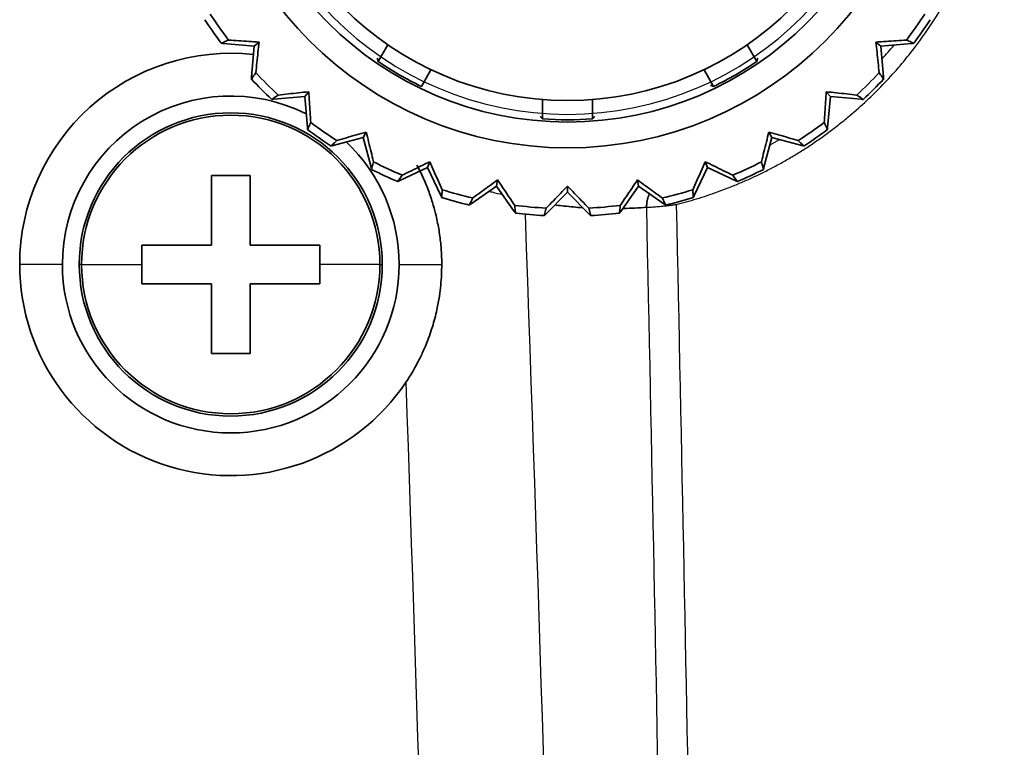
# Model space of a CAD drawing. Units: millimetres. Extents: x 119 to 1133, y 145 to 733.
# Drawn here: x 555 to 565, y 304 to 312 of the extents above; entities that cross this region are included whole.
import ezdxf

# ---------------------------------------------------------------- set-up
doc = ezdxf.new("R2010")
doc.units = ezdxf.units.MM
doc.layers.add('1', color=7, linetype='Continuous', true_color=0xffffff)

msp = doc.modelspace()

# ---------------------------------------------------------------- linework, layer by layer
at = {"layer": '1', "color": 162, "linetype": 'Continuous', "lineweight": 35}
for p, q in [((557.1887, 311.5274), (556.8691, 311.5553)), ((557.1607, 311.2078), (557.1887, 311.5274)), ((557.2384, 311.5691), (557.1887, 311.5274)), ((558.4757, 311.3685), (558.5759, 311.5421)), ((562.3128, 311.5421), (562.413, 311.3685)), ((563.6503, 311.5691), (563.7, 311.5274)), ((564.0196, 311.5553), (563.7, 311.5274)), ((563.7, 311.5274), (563.728, 311.2078)), ((559.0255, 311.2825), (558.9253, 311.1089)), ((561.9634, 311.1089), (561.8632, 311.2825)), ((557.7125, 311.0035), (557.393, 310.9756)), ((557.7542, 311.0533), (557.7125, 311.0035)), ((557.7404, 310.684), (557.7125, 311.0035)), ((563.1344, 311.0533), (563.1762, 311.0035)), ((563.1762, 311.0035), (563.1482, 310.684)), ((563.4957, 310.9756), (563.1762, 311.0035)), ((560.1847, 310.9719), (560.1847, 310.7715)), ((560.7039, 310.9719), (560.7039, 310.7715)), ((558.3518, 310.6349), (558.3193, 310.5786)), ((562.5369, 310.6349), (562.5693, 310.5786)), ((558.3193, 310.5786), (558.0095, 310.4956)), ((558.4024, 310.2688), (558.3193, 310.5786)), ((562.5693, 310.5786), (562.4863, 310.2688)), ((562.8792, 310.4956), (562.5693, 310.5786)), ((559.013, 310.3266), (558.9908, 310.2655)), ((561.8757, 310.3266), (561.8979, 310.2655)), ((556.7443, 309.4592), (556.7443, 310.1842)), ((556.7443, 310.1842), (557.1443, 310.1842)), ((557.1443, 310.1842), (557.1443, 309.4592)), ((558.9908, 310.2655), (558.7001, 310.13)), ((559.1263, 309.9748), (558.9908, 310.2655)), ((561.8979, 310.2655), (561.7624, 309.9748)), ((562.1886, 310.13), (561.8979, 310.2655)), ((559.7176, 310.1377), (559.7063, 310.0738)), ((561.1711, 310.1377), (561.1823, 310.0738)), ((559.7063, 310.0738), (559.4436, 309.8898)), ((559.8903, 309.811), (559.7063, 310.0738)), ((560.4443, 310.0092), (560.2175, 309.7824)), ((560.4443, 310.0742), (560.4443, 310.0092)), ((560.6711, 309.7824), (560.4443, 310.0092)), ((561.1823, 310.0738), (560.9984, 309.811)), ((561.4451, 309.8898), (561.1823, 310.0738)), ((556.0193, 309.4592), (556.7443, 309.4592)), ((556.0193, 309.2592), (556.0193, 309.4592)), ((557.1443, 309.4592), (557.8693, 309.4592)), ((557.8693, 309.4592), (557.8693, 309.2592)), ((556.0193, 309.0592), (556.0193, 309.2592)), ((557.8693, 309.2592), (557.8693, 309.0592)), ((556.7443, 309.0592), (556.0193, 309.0592)), ((556.7443, 308.3342), (556.7443, 309.0592)), ((557.8693, 309.0592), (557.1443, 309.0592)), ((557.1443, 309.0592), (557.1443, 308.3342)), ((557.1443, 308.3342), (556.7443, 308.3342))]:
    msp.add_line(p, q, dxfattribs=at)
at = {"layer": '1', "color": 162, "linetype": 'Continuous', "lineweight": 25}
for p, q in [((555.1943, 309.2592), (554.7506, 309.2592)), ((555.3938, 309.2592), (555.3693, 309.2592)), ((555.3938, 309.2592), (556.0193, 309.2592)), ((558.4949, 309.2592), (557.8693, 309.2592)), ((558.4949, 309.2592), (558.5193, 309.2592)), ((558.6943, 309.2592), (559.1372, 309.2592))]:
    msp.add_line(p, q, dxfattribs=at)
at = {"layer": '1', "color": 162, "linetype": 'Continuous', "lineweight": 35}
for centre, radius, start, end in [((560.4443, 314.2592), 3.7884, 180, 0), ((560.4443, 314.2592), 3.5201, 180, 0), ((560.4443, 314.2592), 3.2975, 180, 0), ((560.4443, 314.2592), 4.4198, 212.86564, 217.13436), ((560.4443, 314.2592), 4.4198, 322.86564, 327.13436), ((560.4443, 314.2592), 4.4994, 213.09898, 216.90102), ((560.4443, 314.2592), 4.4994, 323.09898, 326.90102), ((556.9443, 309.2592), 2.1938, 83.80676, 180), ((560.4443, 314.2592), 3.4974, 235.74319, 244.25681), ((560.4443, 314.2592), 3.4974, 295.74319, 304.25681), ((560.4443, 314.2592), 4.4198, 222.86564, 227.13436), ((560.4443, 314.2592), 4.4198, 312.86564, 317.13436), ((560.4443, 314.2592), 4.4994, 223.09898, 226.90102), ((560.4443, 314.2592), 4.4994, 313.09898, 316.90102), ((556.9443, 309.2592), 1.75, 63.39094, 180), ((556.9443, 309.2592), 1.575, 0, 180), ((556.9443, 309.2592), 1.5506, 0, 180), ((560.4443, 314.2592), 4.4198, 232.86564, 237.13436), ((560.4443, 314.2592), 3.4974, 265.74319, 274.25681), ((560.4443, 314.2592), 4.4198, 302.86564, 307.13436), ((560.4443, 314.2592), 4.4994, 233.09898, 236.90102), ((560.4443, 314.2592), 4.4994, 303.09898, 306.90102), ((556.9443, 309.2592), 1.75, 0, 46.66219), ((560.4443, 314.2592), 4.4198, 242.86564, 247.13436), ((560.4443, 314.2592), 4.4198, 292.86564, 297.13436), ((560.4443, 314.2592), 4.4994, 243.09898, 246.90102), ((560.4443, 314.2592), 4.4994, 293.09898, 296.90102), ((560.4443, 314.2592), 4.4198, 252.86564, 257.13436), ((560.4443, 314.2592), 4.4198, 282.86564, 287.13436), ((560.4443, 314.2592), 4.4994, 253.09898, 256.90102), ((560.4443, 314.2592), 4.4994, 283.09898, 286.90102), ((560.4443, 314.2592), 4.4198, 262.86564, 267.13436), ((560.4443, 314.2592), 4.4994, 263.09898, 266.90102), ((560.4443, 314.2592), 4.4198, 272.86564, 277.13436), ((560.4443, 314.2592), 4.4994, 273.09898, 276.90102), ((556.9443, 309.2592), 2.1938, 180, 326.21427), ((556.9443, 309.2592), 1.75, 180, 0), ((556.9443, 309.2592), 1.575, 180, 0), ((556.9443, 309.2592), 1.5506, 180, 0)]:
    msp.add_arc(centre, radius, start, end, dxfattribs=at)
at = {"layer": '1', "color": 162, "linetype": 'Continuous', "lineweight": 25}
for centre, radius, start, end in [((560.4443, 314.2592), 3.4402, 180, 0), ((-800.4389, 261.0883), 1361.3162, 0.173175, 2.049843), ((-800.4389, 261.0883), 1360.0172, 0.167125, 1.978375)]:
    msp.add_arc(centre, radius, start, end, dxfattribs=at)
for points, knots in [([(561.5746, 309.8825), (561.6097, 309.8916), (561.6807, 309.91), (561.7874, 309.9411), (561.8954, 309.9753), (562.0047, 310.0131), (562.1152, 310.0545), (562.2265, 310.0997), (562.3387, 310.1487), (562.4516, 310.2018), (562.565, 310.2591), (562.6787, 310.3206), (562.7926, 310.3865), (562.9064, 310.457), (563.02, 310.5322), (563.1332, 310.6121), (563.2457, 310.6969), (563.4416, 310.8547), (563.7077, 311.1004), (564.0046, 311.4387), (564.2536, 311.7855), (564.4991, 312.2009), (564.7187, 312.6947), (564.8518, 313.151), (564.9158, 313.4706), (564.9463, 313.667), (564.9678, 313.8626), (564.9813, 314.0568), (564.9833, 314.1859), (564.9842, 314.25)], [0, 0, 0, 0, 0.0183227, 0.0370479, 0.0561745, 0.0757011, 0.0956263, 0.1159486, 0.1366682, 0.1577856, 0.1793016, 0.2012167, 0.2235314, 0.2462462, 0.2693611, 0.2928764, 0.3167926, 0.3411101, 0.4209822, 0.50085, 0.5693738, 0.6368216, 0.7437493, 0.8389223, 0.8719311, 0.9045447, 0.9367614, 0.9685823, 1, 1, 1, 1]), ([(559.6377, 310.0185), (559.6453, 310.0165), (559.6529, 310.0145), (559.6982, 310.0026), (559.7345, 309.9934), (559.7691, 309.985)], [0, 0, 0, 0, 0.166002, 0.166002, 1, 1, 1, 1]), ([(561.2671, 309.8537), (561.2732, 309.8539), (561.2855, 309.8543), (561.3069, 309.8554), (561.3308, 309.8569), (561.3576, 309.8588), (561.3871, 309.8613), (561.4194, 309.8644), (561.4545, 309.868), (561.4922, 309.8722), (561.5323, 309.8771), (561.5604, 309.8807), (561.5746, 309.8825)], [0, 0, 0, 0, 0.0880359, 0.1786578, 0.2718956, 0.367778, 0.4663327, 0.5675857, 0.6715603, 0.7782771, 0.8877529, 1, 1, 1, 1])]:
    msp.add_open_spline(points, degree=3, knots=knots, dxfattribs=at)
at = {"layer": '1', "color": 162, "linetype": 'Continuous', "lineweight": 35}
for points in [[(556.8463, 311.5576), (556.8546, 311.5613), (556.8712, 311.5688), (556.896, 311.5799), (556.9125, 311.5873), (556.9208, 311.591)], [(556.8463, 311.5576), (556.8488, 311.5574), (556.8539, 311.5569), (556.8615, 311.5561), (556.8666, 311.5556), (556.8691, 311.5553)], [(557.2384, 311.5691), (557.2034, 311.5715), (557.1332, 311.5764), (557.0274, 311.5837), (556.9564, 311.5886), (556.9208, 311.591)], [(557.2049, 311.2525), (557.2086, 311.288), (557.2161, 311.3587), (557.2273, 311.4642), (557.2347, 311.5342), (557.2384, 311.5691)], [(563.9679, 311.591), (563.9323, 311.5886), (563.8613, 311.5837), (563.7555, 311.5764), (563.6853, 311.5715), (563.6503, 311.5691)], [(563.6503, 311.5691), (563.654, 311.5342), (563.6614, 311.4643), (563.6725, 311.3587), (563.6801, 311.288), (563.6838, 311.2525)], [(563.9679, 311.591), (563.9762, 311.5873), (563.9927, 311.5799), (564.0175, 311.5688), (564.0341, 311.5613), (564.0424, 311.5576)], [(564.0196, 311.5553), (564.0221, 311.5556), (564.0272, 311.5561), (564.0348, 311.5569), (564.0398, 311.5574), (564.0424, 311.5576)], [(558.4677, 311.4036), (558.4704, 311.3919), (558.473, 311.3802), (558.4757, 311.3685)], [(562.413, 311.3685), (562.4157, 311.3802), (562.4183, 311.3919), (562.421, 311.4036)], [(557.2049, 311.2525), (557.1998, 311.245), (557.1896, 311.23), (557.1743, 311.2075), (557.1641, 311.1925), (557.159, 311.185)], [(557.1607, 311.2078), (557.1605, 311.2053), (557.1601, 311.2002), (557.1596, 311.1926), (557.1592, 311.1875), (557.159, 311.185)], [(563.7297, 311.185), (563.7246, 311.1925), (563.7144, 311.2075), (563.6991, 311.23), (563.6889, 311.245), (563.6838, 311.2525)], [(563.7297, 311.185), (563.7295, 311.1875), (563.7291, 311.1926), (563.7286, 311.2002), (563.7282, 311.2053), (563.728, 311.2078)], [(561.9291, 311.1196), (561.9405, 311.116), (561.952, 311.1125), (561.9634, 311.1089)], [(557.3701, 310.9739), (557.3776, 310.979), (557.3926, 310.9892), (557.4152, 311.0045), (557.4302, 311.0146), (557.4376, 311.0197)], [(557.7542, 311.0533), (557.7194, 311.0496), (557.6494, 311.0422), (557.5439, 311.031), (557.4731, 311.0235), (557.4376, 311.0197)], [(557.7762, 310.7357), (557.7737, 310.7712), (557.7689, 310.8422), (557.7615, 310.9481), (557.7567, 311.0183), (557.7542, 311.0533)], [(563.1344, 311.0533), (563.132, 311.0183), (563.1271, 310.9481), (563.1198, 310.8422), (563.115, 310.7713), (563.1125, 310.7357)], [(563.451, 311.0197), (563.4156, 311.0235), (563.3448, 311.031), (563.2393, 311.0422), (563.1693, 311.0496), (563.1344, 311.0533)], [(563.451, 311.0197), (563.4585, 311.0146), (563.4735, 311.0045), (563.496, 310.9892), (563.5111, 310.979), (563.5186, 310.9739)], [(557.3701, 310.9739), (557.3726, 310.9741), (557.3777, 310.9744), (557.3853, 310.975), (557.3904, 310.9754), (557.393, 310.9756)], [(563.4957, 310.9756), (563.4983, 310.9754), (563.5033, 310.975), (563.511, 310.9744), (563.5161, 310.9741), (563.5186, 310.9739)], [(560.1604, 310.7978), (560.1685, 310.789), (560.1766, 310.7802), (560.1847, 310.7715)], [(560.7039, 310.7715), (560.7121, 310.7802), (560.7202, 310.789), (560.7283, 310.7978)], [(557.7762, 310.7357), (557.7725, 310.7274), (557.7651, 310.7109), (557.7539, 310.686), (557.7465, 310.6695), (557.7428, 310.6612)], [(563.1459, 310.6612), (563.1422, 310.6695), (563.1348, 310.686), (563.1236, 310.7109), (563.1162, 310.7274), (563.1125, 310.7357)], [(557.7404, 310.684), (557.7407, 310.6815), (557.7412, 310.6764), (557.742, 310.6688), (557.7425, 310.6637), (557.7428, 310.6612)], [(558.3518, 310.6349), (558.3181, 310.6252), (558.2505, 310.6057), (558.1485, 310.5764), (558.0801, 310.5567), (558.0459, 310.5468)], [(558.4286, 310.3259), (558.42, 310.3605), (558.4029, 310.4295), (558.3773, 310.5325), (558.3603, 310.6008), (558.3518, 310.6349)], [(562.5369, 310.6349), (562.5284, 310.6008), (562.5114, 310.5325), (562.4858, 310.4296), (562.4687, 310.3605), (562.4601, 310.3259)], [(562.8428, 310.5468), (562.8086, 310.5567), (562.7402, 310.5764), (562.6382, 310.6057), (562.5706, 310.6252), (562.5369, 310.6349)], [(563.1459, 310.6612), (563.1462, 310.6637), (563.1467, 310.6688), (563.1475, 310.6764), (563.148, 310.6815), (563.1482, 310.684)], [(557.9873, 310.4899), (557.9938, 310.4963), (558.0068, 310.5089), (558.0264, 310.5279), (558.0394, 310.5405), (558.0459, 310.5468)], [(557.9873, 310.4899), (557.9898, 310.4906), (557.9947, 310.4918), (558.0021, 310.4937), (558.0071, 310.495), (558.0095, 310.4956)], [(562.8428, 310.5468), (562.8493, 310.5405), (562.8623, 310.5279), (562.8818, 310.5089), (562.8949, 310.4963), (562.9014, 310.4899)], [(562.8792, 310.4956), (562.8816, 310.495), (562.8866, 310.4937), (562.894, 310.4918), (562.8989, 310.4906), (562.9014, 310.4899)], [(558.4286, 310.3259), (558.4264, 310.3171), (558.4219, 310.2995), (558.4153, 310.2731), (558.4108, 310.2555), (558.4086, 310.2467)], [(559.013, 310.3266), (558.9814, 310.3112), (558.9182, 310.2803), (558.8229, 310.2337), (558.759, 310.2024), (558.7269, 310.1867)], [(559.1422, 310.0356), (559.1277, 310.0682), (559.0989, 310.1332), (559.0558, 310.2302), (559.0272, 310.2945), (559.013, 310.3266)], [(561.8757, 310.3266), (561.8615, 310.2945), (561.8329, 310.2302), (561.7898, 310.1332), (561.7609, 310.0682), (561.7465, 310.0356)], [(562.1617, 310.1867), (562.1297, 310.2024), (562.0658, 310.2337), (561.9705, 310.2803), (561.9072, 310.3112), (561.8757, 310.3266)], [(562.4801, 310.2467), (562.4779, 310.2555), (562.4734, 310.2731), (562.4668, 310.2995), (562.4623, 310.3171), (562.4601, 310.3259)], [(558.4024, 310.2688), (558.403, 310.2663), (558.4044, 310.2614), (558.4065, 310.2541), (558.4079, 310.2492), (558.4086, 310.2467)], [(558.6791, 310.1205), (558.6845, 310.1279), (558.6951, 310.1427), (558.711, 310.1647), (558.7216, 310.1794), (558.7269, 310.1867)], [(562.1617, 310.1867), (562.167, 310.1794), (562.1777, 310.1647), (562.1936, 310.1427), (562.2042, 310.1279), (562.2095, 310.1205)], [(562.4801, 310.2467), (562.4808, 310.2492), (562.4822, 310.2541), (562.4843, 310.2614), (562.4856, 310.2663), (562.4863, 310.2688)], [(558.6791, 310.1205), (558.6815, 310.1216), (558.6861, 310.1237), (558.6931, 310.1268), (558.6977, 310.1289), (558.7001, 310.13)], [(559.7176, 310.1377), (559.6892, 310.1171), (559.6324, 310.0757), (559.5466, 310.0133), (559.489, 309.9714), (559.4602, 309.9504)], [(559.8954, 309.8736), (559.8755, 309.9032), (559.8358, 309.9623), (559.7765, 310.0503), (559.7372, 310.1086), (559.7176, 310.1377)], [(561.1711, 310.1377), (561.1515, 310.1086), (561.1122, 310.0503), (561.0529, 309.9623), (561.0132, 309.9032), (560.9933, 309.8736)], [(561.4285, 309.9504), (561.3996, 309.9714), (561.3421, 310.0133), (561.2563, 310.0757), (561.1994, 310.1171), (561.1711, 310.1377)], [(562.1886, 310.13), (562.1909, 310.1289), (562.1956, 310.1268), (562.2026, 310.1237), (562.2072, 310.1216), (562.2095, 310.1205)], [(559.1422, 310.0356), (559.1416, 310.0266), (559.1402, 310.0085), (559.1383, 309.9814), (559.1369, 309.9632), (559.1363, 309.9542)], [(560.4443, 310.0742), (560.42, 310.0489), (560.3711, 309.9983), (560.2975, 309.9219), (560.2481, 309.8706), (560.2234, 309.8449)], [(560.6653, 309.8449), (560.6406, 309.8706), (560.5912, 309.9219), (560.5176, 309.9983), (560.4687, 310.0489), (560.4443, 310.0742)], [(561.7524, 309.9542), (561.7517, 309.9632), (561.7504, 309.9814), (561.7484, 310.0085), (561.7471, 310.0266), (561.7465, 310.0356)], [(559.1263, 309.9748), (559.1274, 309.9725), (559.1296, 309.9679), (559.133, 309.961), (559.1352, 309.9565), (559.1363, 309.9542)], [(559.4246, 309.8769), (559.4286, 309.8851), (559.4365, 309.9014), (559.4484, 309.9259), (559.4563, 309.9422), (559.4602, 309.9504)], [(559.4246, 309.8769), (559.4267, 309.8783), (559.431, 309.8812), (559.4373, 309.8855), (559.4415, 309.8884), (559.4436, 309.8898)], [(561.4285, 309.9504), (561.4324, 309.9422), (561.4403, 309.9259), (561.4522, 309.9014), (561.4601, 309.8851), (561.4641, 309.8769)], [(561.4451, 309.8898), (561.4472, 309.8884), (561.4514, 309.8855), (561.4577, 309.8812), (561.4619, 309.8783), (561.4641, 309.8769)], [(561.7524, 309.9542), (561.7535, 309.9565), (561.7557, 309.961), (561.7591, 309.9679), (561.7613, 309.9725), (561.7624, 309.9748)], [(559.8903, 309.811), (559.8918, 309.809), (559.8948, 309.8048), (559.8992, 309.7986), (559.9022, 309.7945), (559.9037, 309.7924)], [(559.8954, 309.8736), (559.8963, 309.8646), (559.8982, 309.8466), (559.901, 309.8195), (559.9028, 309.8015), (559.9037, 309.7924)], [(560.2011, 309.7664), (560.2036, 309.7751), (560.2085, 309.7926), (560.216, 309.8188), (560.2209, 309.8362), (560.2234, 309.8449)], [(560.2011, 309.7664), (560.2029, 309.7682), (560.2066, 309.7717), (560.2121, 309.7771), (560.2157, 309.7806), (560.2175, 309.7824)], [(560.6653, 309.8449), (560.6678, 309.8362), (560.6727, 309.8188), (560.6801, 309.7926), (560.6851, 309.7751), (560.6876, 309.7664)], [(560.6711, 309.7824), (560.673, 309.7806), (560.6766, 309.7771), (560.6821, 309.7717), (560.6858, 309.7682), (560.6876, 309.7664)], [(560.985, 309.7924), (560.9859, 309.8015), (560.9877, 309.8195), (560.9905, 309.8466), (560.9923, 309.8646), (560.9933, 309.8736)], [(560.985, 309.7924), (560.9865, 309.7945), (560.9894, 309.7986), (560.9939, 309.8048), (560.9969, 309.809), (560.9984, 309.811)], [(561.0258, 309.8409), (561.1043, 309.843), (561.1849, 309.8471), (561.2671, 309.8537)]]:
    msp.add_open_spline(points, degree=3, dxfattribs=at)
at = {"layer": '1', "color": 162, "linetype": 'Continuous', "lineweight": 25}
for points in [[(563.7141, 311.3966), (563.7559, 311.4418), (563.7967, 311.488), (563.8365, 311.5351)], [(562.5501, 310.5026), (562.5835, 310.5202), (562.6166, 310.5382), (562.6495, 310.5567)], [(561.5746, 309.8825), (561.6837, 304.8216), (561.8698, 294.6967), (562.0522, 279.4998), (562.1091, 269.3669), (562.1214, 264.3)], [(561.8093, 264.6877), (561.7963, 269.7082), (561.7388, 279.7477), (561.5579, 294.8053), (561.3745, 304.8382), (561.2671, 309.8537)]]:
    msp.add_open_spline(points, degree=3, dxfattribs=at)
at = {"layer": '1', "color": 162, "linetype": 'Continuous', "lineweight": 35}
for points, knots in [([(559.1372, 309.2592), (559.137, 309.2831), (559.1365, 309.3314), (559.1328, 309.4046), (559.1266, 309.4791), (559.1177, 309.5548), (559.1059, 309.6318), (559.0911, 309.7097), (559.0704, 309.8005), (559.0391, 309.9136), (558.9914, 310.0517), (558.9366, 310.1813), (558.8954, 310.2612), (558.8798, 310.2917)], [0, 0, 0, 0, 0.0666431, 0.1347023, 0.204184, 0.2750944, 0.3474394, 0.4212245, 0.496455, 0.607374, 0.7488821, 0.9043719, 1, 1, 1, 1]), ([(560.3245, 309.8764), (560.3535, 309.8726), (560.4455, 309.8616), (560.5359, 309.8535), (560.5985, 309.8492)], [0, 0, 0, 0, 0.3139364, 1, 1, 1, 1]), ([(558.7676, 308.0393), (558.7805, 308.0589), (558.8071, 308.0995), (558.8458, 308.1642), (558.8846, 308.2345), (558.9287, 308.3222), (558.9841, 308.4469), (559.0413, 308.6067), (559.0857, 308.7759), (559.1125, 308.9212), (559.1275, 309.0427), (559.1358, 309.1522), (559.1367, 309.224), (559.1372, 309.2592)], [0, 0, 0, 0, 0.0543303, 0.1125401, 0.1746393, 0.2406357, 0.3400374, 0.4910919, 0.6343431, 0.7458012, 0.8335966, 0.9183248, 1, 1, 1, 1])]:
    msp.add_open_spline(points, degree=3, knots=knots, dxfattribs=at)
msp.add_rational_spline([(561.2671, 309.8537), (561.2648, 309.9027), (561.2747, 309.9508), (561.297, 309.9935)], [1.0813556786, 1.02403963377, 0.997008466264, 1.00026217609], degree=3, dxfattribs=at)

doc.saveas('drawing.dxf')
